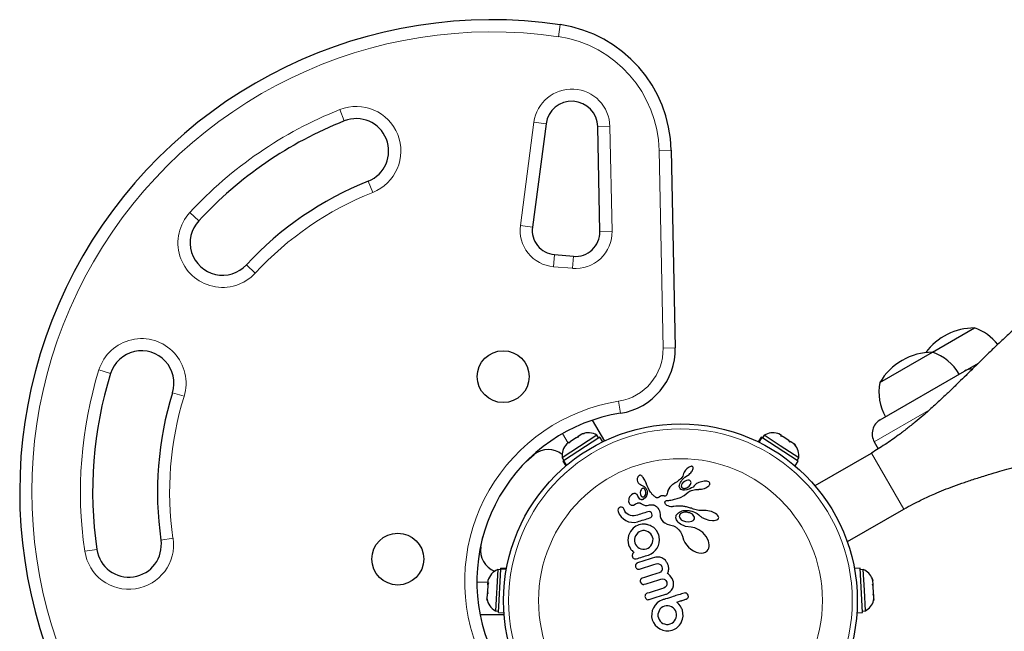
# Model space of a CAD drawing. Extents: x -59 to 475, y -9 to 398.
# Drawn here: x 270 to 285, y 101 to 110 of the extents above; entities that cross this region are included whole.
import ezdxf

# ---------------------------------------------------------------- set-up
doc = ezdxf.new("R2010")
doc.units = 0
doc.header["$LTSCALE"] = 0.125
doc.header["$MEASUREMENT"] = 0
doc.layers.add('CONTOUR', color=7, linetype='CONTINUOUS')

msp = doc.modelspace()

# ---------------------------------------------------------------- linework, layer by layer
at = {"layer": 'CONTOUR', "lineweight": 18}
for p, q in [((277.941, 110.121), (277.968, 110.307)), ((274.568, 108.996), (274.638, 108.822)), ((277.354, 107.207), (277.563, 108.802)), ((277.563, 108.802), (277.749, 108.777)), ((278.546, 108.733), (278.733, 108.737)), ((278.733, 108.737), (278.767, 107.12)), ((279.491, 108.365), (279.679, 108.369)), ((279.554, 105.318), (279.491, 108.365)), ((275.077, 107.719), (275.007, 107.893)), ((272.394, 107.282), (272.257, 107.409)), ((277.354, 107.207), (277.54, 107.183)), ((278.579, 107.116), (278.767, 107.12)), ((277.862, 106.573), (277.879, 106.76)), ((273.128, 106.603), (273.266, 106.476)), ((278.172, 106.735), (278.155, 106.548)), ((278.155, 106.548), (277.862, 106.573)), ((279.554, 105.318), (279.741, 105.322)), ((270.855, 104.981), (271.034, 104.926)), ((271.989, 104.629), (272.168, 104.574)), ((278.898, 104.313), (278.868, 104.498)), ((283.647, 104.353), (282.811, 103.87)), ((278.004, 103.999), (278.09, 103.851)), ((283.266, 102.833), (282.766, 103.699)), ((271.811, 102.357), (271.997, 102.384)), ((270.636, 102.186), (270.822, 102.213)), ((276.682, 101.709), (276.853, 101.709))]:
    msp.add_line(p, q, dxfattribs=at)
at = {"layer": 'CONTOUR', "lineweight": 25}
for p, q in [((277.749, 108.777), (277.54, 107.183)), ((278.579, 107.116), (278.546, 108.733)), ((279.679, 108.369), (279.741, 105.322)), ((277.879, 106.76), (278.172, 106.735)), ((283.708, 105.254), (284.358, 105.629)), ((282.896, 104.785), (283.708, 105.254)), ((284.202, 104.962), (284.418, 105.086)), ((282.903, 104.212), (284.202, 104.962)), ((278.462, 104.206), (278.648, 103.884)), ((278.532, 103.973), (277.998, 103.623)), ((278.576, 103.946), (278.016, 103.578)), ((278.102, 103.859), (278.07, 103.839)), ((278.127, 103.875), (278.102, 103.849)), ((278.11, 103.865), (278.102, 103.859)), ((278.102, 103.849), (278.102, 103.859)), ((278.124, 103.873), (278.11, 103.865)), ((278.215, 103.933), (278.127, 103.875)), ((278.244, 103.942), (278.215, 103.933)), ((278.215, 103.934), (278.221, 103.937)), ((278.221, 103.937), (278.244, 103.953)), ((278.301, 103.989), (278.244, 103.953)), ((278.244, 103.953), (278.244, 103.942)), ((278.335, 104.002), (278.301, 103.989)), ((278.301, 103.989), (278.306, 103.993)), ((278.306, 103.993), (278.335, 104.002)), ((278.557, 103.934), (278.532, 103.973)), ((278.624, 103.873), (278.576, 103.946)), ((281.068, 103.946), (281.021, 103.873)), ((281.028, 103.869), (281.075, 103.941)), ((281.079, 103.939), (281.032, 103.867)), ((281.075, 103.941), (281.068, 103.946)), ((281.075, 103.941), (281.079, 103.939)), ((281.638, 103.572), (281.079, 103.939)), ((281.112, 103.973), (281.087, 103.934)), ((281.362, 103.809), (281.112, 103.973)), ((281.339, 103.993), (281.323, 103.998)), ((281.339, 103.993), (281.323, 103.998)), ((281.378, 103.967), (281.339, 103.993)), ((281.372, 103.961), (281.378, 103.967)), ((281.405, 103.949), (281.372, 103.961)), ((281.382, 103.964), (281.378, 103.967)), ((281.378, 103.959), (281.382, 103.964)), ((281.387, 103.961), (281.382, 103.964)), ((281.384, 103.956), (281.387, 103.961)), ((281.387, 103.961), (281.39, 103.959)), ((281.405, 103.949), (281.39, 103.959)), ((281.494, 103.891), (281.405, 103.949)), ((281.515, 103.867), (281.494, 103.891)), ((281.494, 103.891), (281.508, 103.882)), ((281.508, 103.882), (281.519, 103.87)), ((281.522, 103.873), (281.515, 103.867)), ((281.571, 103.84), (281.522, 103.873)), ((282.811, 103.87), (282.873, 103.763)), ((281.646, 103.623), (281.362, 103.809)), ((281.595, 103.814), (281.571, 103.84)), ((281.571, 103.84), (281.573, 103.839)), ((281.573, 103.839), (281.595, 103.814)), ((281.584, 103.827), (281.574, 103.839)), ((277.444, 103.57), (277.564, 103.675)), ((277.998, 103.623), (278.024, 103.584)), ((278.012, 103.576), (278.006, 103.572)), ((278.006, 103.572), (278.054, 103.499)), ((278.012, 103.576), (278.016, 103.578)), ((278.059, 103.504), (278.012, 103.576)), ((278.016, 103.578), (278.063, 103.507)), ((281.59, 103.499), (281.638, 103.572)), ((281.62, 103.584), (281.646, 103.623)), ((281.9, 103.199), (282.766, 103.699)), ((279.88, 103.405), (279.874, 103.392)), ((279.888, 103.418), (279.88, 103.405)), ((279.898, 103.433), (279.888, 103.418)), ((279.92, 103.456), (279.898, 103.433)), ((279.944, 103.475), (279.92, 103.456)), ((279.957, 103.483), (279.944, 103.475)), ((279.968, 103.488), (279.957, 103.483)), ((279.98, 103.492), (279.968, 103.488)), ((279.99, 103.494), (279.98, 103.492)), ((279.981, 103.393), (279.992, 103.407)), ((279.998, 103.494), (279.99, 103.494)), ((279.992, 103.407), (280.001, 103.42)), ((280.004, 103.492), (279.998, 103.494)), ((280.001, 103.42), (280.009, 103.434)), ((280.009, 103.489), (280.004, 103.492)), ((280.014, 103.485), (280.009, 103.489)), ((280.009, 103.434), (280.014, 103.446)), ((280.017, 103.478), (280.014, 103.485)), ((280.014, 103.446), (280.017, 103.458)), ((280.018, 103.468), (280.017, 103.478)), ((280.017, 103.458), (280.018, 103.468)), ((279.156, 103.305), (279.155, 103.279)), ((279.155, 103.279), (279.159, 103.258)), ((279.159, 103.316), (279.156, 103.305)), ((279.163, 103.326), (279.159, 103.316)), ((279.159, 103.258), (279.169, 103.239)), ((279.165, 103.33), (279.163, 103.326)), ((279.167, 103.334), (279.165, 103.33)), ((279.168, 103.336), (279.167, 103.334)), ((279.17, 103.338), (279.168, 103.336)), ((279.185, 103.352), (279.17, 103.338)), ((279.206, 103.356), (279.198, 103.356)), ((279.214, 103.353), (279.206, 103.356)), ((279.221, 103.349), (279.214, 103.353)), ((279.229, 103.342), (279.221, 103.349)), ((279.237, 103.333), (279.229, 103.342)), ((279.245, 103.323), (279.237, 103.333)), ((279.261, 103.297), (279.245, 103.323)), ((279.271, 103.28), (279.261, 103.297)), ((279.281, 103.261), (279.271, 103.28)), ((279.288, 103.246), (279.281, 103.261)), ((279.76, 103.249), (279.753, 103.245)), ((279.772, 103.257), (279.76, 103.249)), ((279.782, 103.264), (279.772, 103.257)), ((279.794, 103.273), (279.782, 103.264)), ((279.805, 103.283), (279.794, 103.273)), ((279.811, 103.288), (279.805, 103.283)), ((279.818, 103.294), (279.811, 103.288)), ((279.824, 103.301), (279.818, 103.294)), ((279.831, 103.308), (279.824, 103.301)), ((279.844, 103.324), (279.831, 103.308)), ((279.856, 103.344), (279.844, 103.324)), ((279.854, 103.293), (279.89, 103.327)), ((279.864, 103.362), (279.856, 103.344)), ((279.87, 103.381), (279.864, 103.362)), ((279.871, 103.381), (279.87, 103.381)), ((279.874, 103.392), (279.871, 103.381)), ((279.89, 103.327), (279.931, 103.353)), ((279.931, 103.353), (279.943, 103.36)), ((279.943, 103.36), (279.956, 103.37)), ((279.956, 103.37), (279.969, 103.381)), ((279.969, 103.381), (279.981, 103.393)), ((279.983, 103.255), (279.977, 103.267)), ((279.986, 103.242), (279.983, 103.255)), ((280.186, 103.267), (280.103, 103.244)), ((280.257, 103.254), (280.246, 103.259)), ((280.264, 103.249), (280.257, 103.254)), ((280.27, 103.243), (280.264, 103.249)), ((279.169, 103.239), (279.185, 103.223)), ((279.185, 103.223), (279.193, 103.218)), ((279.193, 103.218), (279.205, 103.212)), ((279.208, 103.118), (279.203, 103.088)), ((279.205, 103.212), (279.223, 103.204)), ((279.214, 103.131), (279.208, 103.118)), ((279.22, 103.14), (279.214, 103.131)), ((279.227, 103.148), (279.22, 103.14)), ((279.223, 103.204), (279.223, 103.204)), ((279.234, 103.153), (279.227, 103.148)), ((279.266, 103.148), (279.262, 103.151)), ((279.27, 103.143), (279.266, 103.148)), ((279.273, 103.139), (279.27, 103.143)), ((279.296, 103.227), (279.288, 103.246)), ((279.299, 103.22), (279.296, 103.227)), ((279.31, 103.193), (279.299, 103.22)), ((279.309, 103.102), (279.308, 103.069)), ((279.318, 103.173), (279.31, 103.193)), ((279.323, 103.16), (279.318, 103.173)), ((279.341, 103.124), (279.323, 103.16)), ((279.36, 103.095), (279.341, 103.124)), ((279.625, 103.109), (279.621, 103.095)), ((279.628, 103.12), (279.625, 103.109)), ((279.641, 103.149), (279.628, 103.12)), ((279.658, 103.173), (279.641, 103.149)), ((279.669, 103.185), (279.658, 103.173)), ((279.679, 103.195), (279.669, 103.185)), ((279.689, 103.204), (279.679, 103.195)), ((279.7, 103.212), (279.689, 103.204)), ((279.713, 103.221), (279.7, 103.212)), ((279.739, 103.237), (279.713, 103.221)), ((279.753, 103.245), (279.739, 103.237)), ((279.829, 103.139), (279.815, 103.153)), ((279.846, 103.13), (279.829, 103.139)), ((279.838, 103.208), (279.835, 103.187)), ((279.848, 103.227), (279.838, 103.208)), ((279.864, 103.126), (279.846, 103.13)), ((279.866, 103.247), (279.848, 103.227)), ((279.886, 103.126), (279.864, 103.126)), ((279.871, 103.154), (279.882, 103.154)), ((279.882, 103.154), (279.895, 103.155)), ((279.92, 103.132), (279.886, 103.126)), ((279.895, 103.155), (279.908, 103.159)), ((279.908, 103.159), (279.922, 103.164)), ((279.968, 103.149), (279.92, 103.132)), ((279.922, 103.164), (279.956, 103.187)), ((279.943, 103.095), (279.957, 103.104)), ((279.956, 103.187), (279.978, 103.214)), ((279.957, 103.104), (279.962, 103.108)), ((279.962, 103.108), (279.968, 103.111)), ((279.994, 103.161), (279.968, 103.149)), ((279.968, 103.111), (279.974, 103.114)), ((279.974, 103.114), (279.982, 103.117)), ((279.978, 103.214), (279.984, 103.229)), ((279.982, 103.117), (279.99, 103.12)), ((279.984, 103.229), (279.986, 103.242)), ((279.99, 103.12), (280.054, 103.136)), ((280.016, 103.175), (279.994, 103.161)), ((280.035, 103.192), (280.016, 103.175)), ((280.05, 103.208), (280.035, 103.192)), ((280.059, 103.217), (280.05, 103.208)), ((280.054, 103.136), (280.104, 103.139)), ((280.071, 103.227), (280.059, 103.217)), ((280.085, 103.236), (280.071, 103.227)), ((280.103, 103.244), (280.085, 103.236)), ((280.104, 103.14), (280.124, 103.14)), ((280.104, 103.139), (280.104, 103.14)), ((280.124, 103.14), (280.146, 103.142)), ((280.146, 103.142), (280.169, 103.147)), ((280.169, 103.147), (280.192, 103.154)), ((280.192, 103.154), (280.212, 103.162)), ((280.212, 103.162), (280.23, 103.172)), ((280.23, 103.172), (280.246, 103.182)), ((280.246, 103.182), (280.258, 103.192)), ((280.258, 103.192), (280.267, 103.204)), ((280.267, 103.204), (280.273, 103.214)), ((280.274, 103.235), (280.27, 103.243)), ((280.273, 103.214), (280.275, 103.226)), ((280.275, 103.226), (280.274, 103.235)), ((281.917, 103.169), (281.9, 103.199)), ((279.024, 102.983), (279.023, 102.95)), ((279.023, 102.95), (279.031, 102.924)), ((279.027, 102.997), (279.024, 102.983)), ((279.031, 103.009), (279.027, 102.997)), ((279.037, 103.021), (279.031, 103.009)), ((279.044, 103.032), (279.037, 103.021)), ((279.065, 103.056), (279.044, 103.032)), ((279.088, 103.07), (279.065, 103.056)), ((279.153, 103.057), (279.136, 103.07)), ((279.165, 103.036), (279.153, 103.057)), ((279.165, 103.036), (279.165, 103.036)), ((279.165, 103.036), (279.165, 103.036)), ((279.173, 103.017), (279.165, 103.036)), ((279.183, 103.002), (279.173, 103.017)), ((279.196, 102.989), (279.183, 103.002)), ((279.21, 102.982), (279.196, 102.989)), ((279.203, 103.088), (279.205, 103.061)), ((279.205, 103.061), (279.216, 103.036)), ((279.279, 103.008), (279.251, 102.985)), ((279.263, 103.028), (279.274, 103.038)), ((279.274, 103.038), (279.283, 103.055)), ((279.299, 103.037), (279.279, 103.008)), ((279.308, 103.069), (279.299, 103.037)), ((279.373, 103.078), (279.36, 103.095)), ((279.388, 103.061), (279.373, 103.078)), ((279.396, 103.052), (279.388, 103.061)), ((279.405, 103.044), (279.396, 103.052)), ((279.414, 103.035), (279.405, 103.044)), ((279.425, 103.026), (279.414, 103.035)), ((279.43, 103.022), (279.425, 103.026)), ((279.436, 103.018), (279.43, 103.022)), ((279.441, 103.014), (279.436, 103.018)), ((279.445, 103.012), (279.441, 103.014)), ((279.454, 103.009), (279.445, 103.012)), ((279.462, 103.008), (279.454, 103.009)), ((279.474, 103.01), (279.462, 103.008)), ((279.492, 103.019), (279.474, 103.01)), ((279.515, 103.033), (279.492, 103.019)), ((279.523, 103.037), (279.515, 103.033)), ((279.532, 103.04), (279.523, 103.037)), ((279.542, 103.041), (279.532, 103.04)), ((279.553, 103.041), (279.542, 103.041)), ((279.566, 103.038), (279.553, 103.041)), ((279.572, 103.037), (279.566, 103.038)), ((279.578, 103.036), (279.572, 103.037)), ((279.583, 103.036), (279.578, 103.036)), ((279.587, 103.036), (279.583, 103.036)), ((279.583, 102.935), (279.584, 102.945)), ((279.584, 102.945), (279.585, 102.949)), ((279.585, 102.949), (279.587, 102.954)), ((279.595, 103.038), (279.587, 103.036)), ((279.587, 102.954), (279.591, 102.958)), ((279.591, 102.958), (279.597, 102.963)), ((279.601, 103.042), (279.595, 103.038)), ((279.597, 102.963), (279.606, 102.967)), ((279.606, 103.047), (279.601, 103.042)), ((279.61, 103.054), (279.606, 103.047)), ((279.606, 102.967), (279.612, 102.968)), ((279.612, 103.061), (279.61, 103.054)), ((279.616, 103.073), (279.612, 103.061)), ((279.612, 102.968), (279.618, 102.969)), ((279.621, 103.095), (279.616, 103.073)), ((279.618, 102.969), (279.625, 102.969)), ((279.625, 102.969), (279.634, 102.969)), ((279.634, 102.969), (279.645, 102.969)), ((279.645, 102.969), (279.657, 102.97)), ((279.657, 102.97), (279.675, 102.972)), ((279.675, 102.972), (279.7, 102.977)), ((279.7, 102.977), (279.732, 102.985)), ((279.732, 102.985), (279.771, 102.998)), ((279.771, 102.998), (279.82, 103.015)), ((279.82, 103.015), (279.877, 103.043)), ((279.877, 103.043), (279.943, 103.095)), ((278.861, 102.836), (278.858, 102.819)), ((278.858, 102.819), (278.861, 102.799)), ((278.861, 102.799), (278.879, 102.756)), ((278.912, 102.865), (278.892, 102.862)), ((278.929, 102.861), (278.912, 102.865)), ((278.955, 102.828), (278.944, 102.849)), ((278.966, 102.802), (278.955, 102.828)), ((278.982, 102.779), (278.966, 102.802)), ((279.097, 102.896), (279.125, 102.91)), ((279.125, 102.91), (279.125, 102.91)), ((279.212, 102.922), (279.229, 102.911)), ((279.229, 102.911), (279.24, 102.905)), ((279.24, 102.905), (279.254, 102.898)), ((279.254, 102.898), (279.266, 102.894)), ((279.266, 102.894), (279.28, 102.891)), ((279.28, 102.891), (279.295, 102.89)), ((279.295, 102.89), (279.311, 102.892)), ((279.311, 102.892), (279.33, 102.895)), ((279.338, 102.795), (279.319, 102.793)), ((279.33, 102.895), (279.342, 102.898)), ((279.356, 102.791), (279.338, 102.795)), ((279.342, 102.898), (279.353, 102.9)), ((279.353, 102.9), (279.363, 102.901)), ((279.363, 102.901), (279.373, 102.901)), ((279.373, 102.901), (279.382, 102.901)), ((279.382, 102.901), (279.39, 102.901)), ((279.39, 102.901), (279.398, 102.9)), ((279.398, 102.9), (279.405, 102.898)), ((279.405, 102.898), (279.411, 102.897)), ((279.411, 102.897), (279.417, 102.895)), ((279.417, 102.895), (279.421, 102.893)), ((279.421, 102.893), (279.426, 102.891)), ((279.426, 102.891), (279.437, 102.884)), ((279.437, 102.884), (279.45, 102.875)), ((279.45, 102.875), (279.455, 102.87)), ((279.455, 102.87), (279.461, 102.864)), ((279.461, 102.864), (279.468, 102.857)), ((279.468, 102.857), (279.474, 102.85)), ((279.474, 102.85), (279.488, 102.83)), ((279.488, 102.83), (279.497, 102.809)), ((279.497, 102.809), (279.505, 102.781)), ((279.585, 102.923), (279.583, 102.935)), ((279.591, 102.912), (279.585, 102.923)), ((279.601, 102.901), (279.591, 102.912)), ((279.614, 102.891), (279.601, 102.901)), ((279.631, 102.882), (279.614, 102.891)), ((279.651, 102.875), (279.631, 102.882)), ((279.674, 102.871), (279.651, 102.875)), ((279.682, 102.87), (279.674, 102.871)), ((279.694, 102.871), (279.682, 102.87)), ((279.702, 102.872), (279.694, 102.871)), ((279.719, 102.874), (279.702, 102.872)), ((279.748, 102.877), (279.719, 102.874)), ((279.766, 102.879), (279.748, 102.877)), ((279.783, 102.88), (279.766, 102.879)), ((279.804, 102.88), (279.783, 102.88)), ((279.824, 102.88), (279.804, 102.88)), ((279.807, 102.789), (279.826, 102.798)), ((279.836, 102.879), (279.824, 102.88)), ((279.826, 102.798), (279.847, 102.806)), ((279.848, 102.878), (279.836, 102.879)), ((279.847, 102.806), (279.864, 102.81)), ((279.86, 102.877), (279.848, 102.878)), ((279.873, 102.876), (279.86, 102.877)), ((279.864, 102.81), (279.872, 102.811)), ((279.872, 102.811), (279.88, 102.812)), ((279.887, 102.873), (279.873, 102.876)), ((279.88, 102.812), (279.889, 102.813)), ((279.9, 102.871), (279.887, 102.873)), ((279.889, 102.813), (279.899, 102.814)), ((279.899, 102.814), (279.911, 102.814)), ((279.915, 102.868), (279.9, 102.871)), ((279.911, 102.814), (279.922, 102.814)), ((279.93, 102.865), (279.915, 102.868)), ((279.922, 102.814), (279.936, 102.813)), ((279.945, 102.861), (279.93, 102.865)), ((279.936, 102.813), (279.949, 102.812)), ((279.961, 102.856), (279.945, 102.861)), ((279.949, 102.812), (279.964, 102.809)), ((279.978, 102.851), (279.961, 102.856)), ((279.964, 102.809), (279.979, 102.806)), ((279.995, 102.846), (279.978, 102.851)), ((279.979, 102.806), (279.996, 102.802)), ((280.01, 102.84), (279.995, 102.846)), ((279.996, 102.802), (280.012, 102.798)), ((280.025, 102.834), (280.01, 102.84)), ((280.012, 102.798), (280.04, 102.786)), ((280.042, 102.828), (280.025, 102.834)), ((280.106, 102.815), (280.042, 102.828)), ((280.174, 102.813), (280.106, 102.815)), ((280.195, 102.813), (280.174, 102.813)), ((280.22, 102.812), (280.195, 102.813)), ((280.245, 102.808), (280.22, 102.812)), ((280.272, 102.802), (280.245, 102.808)), ((280.298, 102.795), (280.272, 102.802)), ((280.321, 102.786), (280.298, 102.795)), ((282.4, 102.333), (283.266, 102.833)), ((278.879, 102.756), (278.908, 102.716)), ((278.908, 102.716), (278.942, 102.683)), ((278.942, 102.683), (278.979, 102.658)), ((278.979, 102.658), (279.02, 102.64)), ((279.002, 102.76), (278.982, 102.779)), ((279.025, 102.745), (279.002, 102.76)), ((279.05, 102.735), (279.025, 102.745)), ((279.078, 102.729), (279.05, 102.735)), ((279.106, 102.729), (279.078, 102.729)), ((279.136, 102.735), (279.106, 102.729)), ((279.348, 102.698), (279.367, 102.707)), ((279.367, 102.707), (279.379, 102.721)), ((279.383, 102.76), (279.373, 102.78)), ((279.385, 102.739), (279.383, 102.76)), ((279.505, 102.781), (279.507, 102.751)), ((279.507, 102.751), (279.51, 102.718)), ((279.51, 102.718), (279.519, 102.689)), ((279.519, 102.689), (279.535, 102.663)), ((279.535, 102.663), (279.557, 102.639)), ((279.752, 102.701), (279.754, 102.732)), ((279.761, 102.667), (279.752, 102.701)), ((279.754, 102.732), (279.755, 102.735)), ((279.755, 102.735), (279.757, 102.739)), ((279.757, 102.739), (279.759, 102.743)), ((279.759, 102.743), (279.762, 102.747)), ((279.771, 102.651), (279.761, 102.667)), ((279.762, 102.747), (279.765, 102.752)), ((279.765, 102.752), (279.769, 102.757)), ((279.769, 102.757), (279.774, 102.763)), ((279.784, 102.634), (279.771, 102.651)), ((279.774, 102.763), (279.779, 102.768)), ((279.779, 102.768), (279.792, 102.779)), ((279.792, 102.779), (279.807, 102.789)), ((279.805, 102.712), (279.81, 102.698)), ((279.81, 102.698), (279.82, 102.684)), ((279.82, 102.684), (279.833, 102.671)), ((279.833, 102.671), (279.851, 102.659)), ((279.851, 102.659), (279.898, 102.641)), ((279.949, 102.636), (279.999, 102.647)), ((279.988, 102.765), (279.968, 102.774)), ((280.006, 102.754), (279.988, 102.765)), ((280.02, 102.74), (280.006, 102.754)), ((280.03, 102.727), (280.02, 102.74)), ((280.028, 102.669), (280.036, 102.683)), ((280.037, 102.712), (280.03, 102.727)), ((280.036, 102.683), (280.039, 102.698)), ((280.039, 102.698), (280.037, 102.712)), ((280.04, 102.786), (280.077, 102.764)), ((280.077, 102.764), (280.103, 102.745)), ((280.103, 102.745), (280.121, 102.73)), ((280.121, 102.73), (280.128, 102.724)), ((280.128, 102.724), (280.136, 102.718)), ((280.136, 102.718), (280.145, 102.712)), ((280.145, 102.712), (280.154, 102.706)), ((280.154, 102.706), (280.165, 102.699)), ((280.165, 102.699), (280.176, 102.694)), ((280.176, 102.694), (280.188, 102.688)), ((280.188, 102.688), (280.201, 102.682)), ((280.201, 102.682), (280.261, 102.665)), ((280.261, 102.665), (280.316, 102.659)), ((280.316, 102.659), (280.343, 102.66)), ((280.344, 102.775), (280.321, 102.786)), ((280.343, 102.66), (280.364, 102.663)), ((280.363, 102.764), (280.344, 102.775)), ((280.381, 102.751), (280.363, 102.764)), ((280.364, 102.663), (280.385, 102.669)), ((280.394, 102.74), (280.381, 102.751)), ((280.385, 102.669), (280.398, 102.677)), ((280.405, 102.726), (280.394, 102.74)), ((280.398, 102.677), (280.407, 102.686)), ((280.41, 102.714), (280.405, 102.726)), ((280.407, 102.686), (280.411, 102.694)), ((280.412, 102.703), (280.41, 102.714)), ((280.411, 102.694), (280.412, 102.703)), ((279.02, 102.64), (279.065, 102.63)), ((279.051, 102.49), (279.021, 102.426)), ((279.095, 102.542), (279.051, 102.49)), ((279.065, 102.63), (279.111, 102.629)), ((279.114, 102.557), (279.095, 102.542)), ((279.111, 102.629), (279.158, 102.638)), ((279.135, 102.571), (279.114, 102.557)), ((279.158, 102.582), (279.135, 102.571)), ((279.182, 102.591), (279.158, 102.582)), ((279.207, 102.598), (279.182, 102.591)), ((279.212, 102.496), (279.185, 102.485)), ((279.232, 102.601), (279.207, 102.598)), ((279.24, 102.502), (279.212, 102.496)), ((279.256, 102.602), (279.232, 102.601)), ((279.268, 102.502), (279.24, 102.502)), ((279.282, 102.601), (279.256, 102.602)), ((279.296, 102.496), (279.268, 102.502)), ((279.322, 102.486), (279.296, 102.496)), ((279.456, 102.497), (279.409, 102.548)), ((279.488, 102.431), (279.456, 102.497)), ((279.557, 102.639), (279.583, 102.621)), ((279.583, 102.621), (279.617, 102.604)), ((279.617, 102.604), (279.653, 102.591)), ((279.653, 102.591), (279.695, 102.582)), ((279.695, 102.582), (279.713, 102.577)), ((279.713, 102.577), (279.735, 102.567)), ((279.735, 102.567), (279.743, 102.562)), ((279.743, 102.562), (279.752, 102.556)), ((279.752, 102.556), (279.757, 102.551)), ((279.757, 102.551), (279.765, 102.545)), ((279.765, 102.545), (279.796, 102.516)), ((279.8, 102.618), (279.784, 102.634)), ((279.796, 102.516), (279.821, 102.482)), ((279.821, 102.603), (279.8, 102.618)), ((279.898, 102.566), (279.821, 102.603)), ((279.898, 102.641), (279.949, 102.636)), ((279.987, 102.553), (279.898, 102.566)), ((279.988, 102.553), (279.987, 102.553)), ((279.988, 102.553), (279.988, 102.553)), ((280.015, 102.55), (279.988, 102.553)), ((280.044, 102.543), (280.015, 102.55)), ((280.073, 102.532), (280.044, 102.543)), ((280.104, 102.516), (280.073, 102.532)), ((280.165, 102.472), (280.104, 102.516)), ((276.742, 102.251), (276.773, 102.408)), ((279.021, 102.426), (279.012, 102.357)), ((279.012, 102.357), (279.023, 102.285)), ((279.118, 102.397), (279.112, 102.37)), ((279.112, 102.37), (279.112, 102.342)), ((279.112, 102.342), (279.117, 102.316)), ((279.128, 102.423), (279.118, 102.397)), ((279.162, 102.468), (279.128, 102.423)), ((279.185, 102.485), (279.162, 102.468)), ((279.346, 102.47), (279.322, 102.486)), ((279.366, 102.451), (279.346, 102.47)), ((279.382, 102.429), (279.366, 102.451)), ((279.393, 102.403), (279.382, 102.429)), ((279.392, 102.318), (279.398, 102.346)), ((279.399, 102.374), (279.393, 102.403)), ((279.398, 102.346), (279.399, 102.374)), ((279.494, 102.412), (279.492, 102.418)), ((279.495, 102.404), (279.494, 102.412)), ((279.5, 102.359), (279.495, 102.404)), ((279.496, 102.315), (279.5, 102.359)), ((279.821, 102.482), (279.841, 102.444)), ((279.841, 102.444), (279.857, 102.399)), ((279.857, 102.399), (279.858, 102.394)), ((279.858, 102.394), (279.869, 102.358)), ((279.869, 102.358), (279.887, 102.32)), ((280.217, 102.414), (280.165, 102.472)), ((280.254, 102.345), (280.217, 102.414)), ((280.267, 102.284), (280.254, 102.345)), ((282.4, 102.333), (282.382, 102.363)), ((279.023, 102.285), (279.033, 102.258)), ((279.033, 102.258), (279.044, 102.235)), ((279.044, 102.235), (279.053, 102.222)), ((279.053, 102.222), (279.059, 102.213)), ((279.059, 102.213), (279.067, 102.203)), ((279.067, 102.203), (279.075, 102.194)), ((279.075, 102.194), (279.09, 102.179)), ((279.117, 102.316), (279.128, 102.289)), ((279.128, 102.289), (279.144, 102.266)), ((279.144, 102.266), (279.164, 102.246)), ((279.164, 102.246), (279.187, 102.231)), ((279.187, 102.231), (279.213, 102.22)), ((279.213, 102.22), (279.24, 102.215)), ((279.24, 102.215), (279.268, 102.215)), ((279.268, 102.215), (279.299, 102.221)), ((279.299, 102.221), (279.324, 102.232)), ((279.324, 102.232), (279.347, 102.248)), ((279.347, 102.248), (279.367, 102.269)), ((279.367, 102.269), (279.382, 102.292)), ((279.382, 102.292), (279.392, 102.318)), ((279.407, 102.168), (279.439, 102.199)), ((279.439, 102.199), (279.465, 102.233)), ((279.465, 102.233), (279.484, 102.272)), ((279.484, 102.272), (279.496, 102.315)), ((279.887, 102.32), (279.913, 102.283)), ((279.913, 102.283), (279.945, 102.247)), ((279.945, 102.247), (279.983, 102.214)), ((279.983, 102.214), (280.023, 102.188)), ((280.023, 102.188), (280.065, 102.169)), ((280.21, 102.17), (280.236, 102.189)), ((280.236, 102.189), (280.251, 102.209)), ((280.251, 102.209), (280.261, 102.232)), ((280.261, 102.232), (280.267, 102.255)), ((280.267, 102.255), (280.267, 102.284)), ((279.09, 102.179), (279.095, 102.174)), ((279.095, 102.174), (279.1, 102.17)), ((279.1, 102.17), (279.104, 102.168)), ((279.104, 102.168), (279.109, 102.165)), ((279.328, 102.126), (279.371, 102.143)), ((279.371, 102.143), (279.407, 102.168)), ((279.443, 102.091), (279.42, 102.085)), ((279.464, 102.094), (279.443, 102.091)), ((279.484, 102.094), (279.464, 102.094)), ((279.503, 102.092), (279.484, 102.094)), ((279.535, 102.082), (279.503, 102.092)), ((279.566, 102.064), (279.535, 102.082)), ((279.589, 102.044), (279.566, 102.064)), ((279.609, 102.018), (279.589, 102.044)), ((280.065, 102.169), (280.104, 102.157)), ((280.104, 102.157), (280.144, 102.154)), ((280.144, 102.154), (280.178, 102.157)), ((280.178, 102.157), (280.21, 102.17)), ((277.004, 101.901), (276.968, 101.265)), ((277.051, 101.899), (277.004, 101.901)), ((277.014, 101.24), (277.052, 101.909)), ((277.14, 101.916), (277.052, 101.921)), ((277.052, 101.913), (277.052, 101.921)), ((277.052, 101.913), (277.138, 101.908)), ((277.052, 101.913), (277.052, 101.909)), ((277.137, 101.904), (277.052, 101.909)), ((279.446, 101.989), (279.473, 101.993)), ((279.473, 101.993), (279.498, 101.986)), ((279.522, 101.969), (279.537, 101.941)), ((279.538, 101.894), (279.532, 101.881)), ((279.537, 101.941), (279.541, 101.923)), ((279.541, 101.908), (279.538, 101.894)), ((279.541, 101.923), (279.541, 101.908)), ((279.617, 102.006), (279.609, 102.018)), ((279.623, 101.994), (279.617, 102.006)), ((279.628, 101.982), (279.623, 101.994)), ((279.632, 101.971), (279.628, 101.982)), ((279.636, 101.959), (279.632, 101.971)), ((279.638, 101.947), (279.636, 101.959)), ((279.636, 101.876), (279.639, 101.89)), ((279.64, 101.936), (279.638, 101.947)), ((279.639, 101.89), (279.641, 101.907)), ((279.641, 101.926), (279.64, 101.936)), ((279.641, 101.907), (279.641, 101.926)), ((282.592, 101.921), (282.505, 101.916)), ((282.63, 101.24), (282.592, 101.921)), ((282.64, 101.901), (282.593, 101.899)), ((282.658, 101.583), (282.64, 101.901)), ((276.854, 101.732), (276.852, 101.694)), ((279.201, 101.73), (279.203, 101.71)), ((279.217, 101.761), (279.206, 101.748)), ((279.233, 101.769), (279.217, 101.761)), ((279.516, 101.863), (279.491, 101.85)), ((279.532, 101.881), (279.516, 101.863)), ((279.521, 101.755), (279.548, 101.758)), ((279.548, 101.758), (279.573, 101.752)), ((279.596, 101.735), (279.611, 101.707)), ((279.622, 101.84), (279.631, 101.861)), ((279.638, 101.828), (279.622, 101.84)), ((279.631, 101.861), (279.636, 101.876)), ((279.652, 101.816), (279.638, 101.828)), ((279.665, 101.804), (279.652, 101.816)), ((279.676, 101.791), (279.665, 101.804)), ((279.694, 101.764), (279.676, 101.791)), ((279.706, 101.737), (279.694, 101.764)), ((279.712, 101.713), (279.706, 101.737)), ((282.78, 101.762), (282.79, 101.73)), ((282.79, 101.73), (282.78, 101.762)), ((282.793, 101.677), (282.79, 101.73)), ((276.85, 101.664), (276.844, 101.559)), ((276.861, 101.699), (276.85, 101.664)), ((276.85, 101.668), (276.851, 101.684)), ((276.851, 101.684), (276.852, 101.694)), ((276.852, 101.694), (276.861, 101.699)), ((279.203, 101.71), (279.214, 101.69)), ((279.588, 101.629), (279.564, 101.616)), ((279.606, 101.648), (279.588, 101.629)), ((279.611, 101.707), (279.614, 101.676)), ((279.663, 101.562), (279.683, 101.584)), ((279.683, 101.584), (279.702, 101.616)), ((279.702, 101.616), (279.712, 101.649)), ((279.715, 101.691), (279.712, 101.713)), ((279.712, 101.649), (279.715, 101.669)), ((279.715, 101.669), (279.715, 101.691)), ((282.676, 101.265), (282.658, 101.583)), ((282.785, 101.677), (282.793, 101.677)), ((282.795, 101.644), (282.785, 101.677)), ((282.795, 101.644), (282.793, 101.677)), ((282.801, 101.538), (282.795, 101.644)), ((276.842, 101.524), (276.838, 101.457)), ((276.838, 101.457), (276.845, 101.421)), ((276.838, 101.457), (276.838, 101.451)), ((276.845, 101.421), (276.838, 101.451)), ((276.844, 101.552), (276.842, 101.524)), ((276.851, 101.53), (276.842, 101.524)), ((276.844, 101.559), (276.851, 101.53)), ((276.844, 101.552), (276.844, 101.559)), ((279.278, 101.474), (279.288, 101.455)), ((279.302, 101.442), (279.319, 101.437)), ((279.546, 101.434), (279.501, 101.414)), ((279.598, 101.521), (279.606, 101.524)), ((279.606, 101.524), (279.616, 101.528)), ((279.616, 101.528), (279.627, 101.534)), ((279.627, 101.534), (279.638, 101.542)), ((279.638, 101.542), (279.663, 101.562)), ((279.899, 101.541), (279.878, 101.538)), ((279.908, 101.443), (279.927, 101.453)), ((279.941, 101.504), (279.931, 101.523)), ((279.944, 101.483), (279.941, 101.504)), ((282.794, 101.505), (282.801, 101.538)), ((282.803, 101.505), (282.794, 101.505)), ((282.799, 101.419), (282.806, 101.452)), ((282.806, 101.452), (282.799, 101.419)), ((282.8, 101.423), (282.806, 101.451)), ((282.803, 101.505), (282.801, 101.538)), ((282.806, 101.452), (282.803, 101.505)), ((279.405, 101.311), (279.387, 101.268)), ((279.43, 101.351), (279.405, 101.311)), ((279.462, 101.386), (279.43, 101.351)), ((279.501, 101.414), (279.462, 101.386)), ((279.506, 101.29), (279.491, 101.267)), ((279.525, 101.311), (279.506, 101.29)), ((279.548, 101.327), (279.525, 101.311)), ((279.576, 101.339), (279.548, 101.327)), ((279.602, 101.344), (279.576, 101.339)), ((279.63, 101.344), (279.602, 101.344)), ((279.658, 101.338), (279.63, 101.344)), ((279.684, 101.327), (279.658, 101.338)), ((279.708, 101.312), (279.684, 101.327)), ((279.729, 101.293), (279.708, 101.312)), ((279.746, 101.27), (279.729, 101.293)), ((279.799, 101.367), (279.766, 101.398)), ((279.823, 101.336), (279.799, 101.367)), ((279.832, 101.318), (279.823, 101.336)), ((279.84, 101.303), (279.832, 101.318)), ((279.846, 101.288), (279.84, 101.303)), ((279.851, 101.274), (279.846, 101.288)), ((279.861, 101.229), (279.851, 101.274)), ((276.732, 101.209), (277.103, 101.209)), ((276.968, 101.265), (277.015, 101.262)), ((277.014, 101.24), (277.101, 101.235)), ((279.378, 101.221), (279.377, 101.174)), ((279.377, 101.174), (279.387, 101.127)), ((279.387, 101.268), (279.378, 101.221)), ((279.387, 101.127), (279.406, 101.083)), ((279.491, 101.267), (279.475, 101.213)), ((279.475, 101.213), (279.475, 101.185)), ((279.475, 101.185), (279.481, 101.157)), ((279.481, 101.157), (279.492, 101.131)), ((279.492, 101.131), (279.509, 101.107)), ((279.732, 101.11), (279.747, 101.134)), ((279.757, 101.244), (279.746, 101.27)), ((279.747, 101.134), (279.758, 101.159)), ((279.763, 101.216), (279.757, 101.244)), ((279.758, 101.159), (279.763, 101.187)), ((279.763, 101.187), (279.763, 101.216)), ((279.835, 101.087), (279.853, 101.134)), ((279.853, 101.134), (279.862, 101.181)), ((279.862, 101.181), (279.861, 101.229)), ((282.543, 101.235), (282.63, 101.24)), ((282.629, 101.262), (282.676, 101.265)), ((279.406, 101.083), (279.433, 101.044)), ((279.433, 101.044), (279.467, 101.011)), ((279.467, 101.011), (279.506, 100.986)), ((279.506, 100.986), (279.549, 100.968)), ((279.509, 101.107), (279.529, 101.087)), ((279.529, 101.087), (279.552, 101.072)), ((279.552, 101.072), (279.578, 101.062)), ((279.578, 101.062), (279.605, 101.056)), ((279.605, 101.056), (279.634, 101.056)), ((279.634, 101.056), (279.663, 101.062)), ((279.663, 101.062), (279.689, 101.073)), ((279.689, 101.073), (279.712, 101.09)), ((279.692, 100.968), (279.718, 100.977)), ((279.712, 101.09), (279.732, 101.11)), ((279.718, 100.977), (279.74, 100.988)), ((279.74, 100.988), (279.76, 101)), ((279.76, 101), (279.778, 101.013)), ((279.778, 101.013), (279.809, 101.045)), ((279.809, 101.045), (279.836, 101.087)), ((279.836, 101.087), (279.835, 101.087)), ((279.549, 100.968), (279.596, 100.958)), ((279.596, 100.958), (279.644, 100.958)), ((279.644, 100.958), (279.692, 100.968))]:
    msp.add_line(p, q, dxfattribs=at)
at = {"layer": 'CONTOUR', "lineweight": 25, "flags": 128}
msp.add_lwpolyline([(282.79, 101.732), (282.781, 101.759), (282.781, 101.76)], dxfattribs=at)
at = {"layer": 'CONTOUR', "lineweight": 25}
for centre, radius in [((277.088, 104.877), 0.4), ((279.822, 101.423), 2.727), ((275.463, 102.063), 0.4)]:
    msp.add_circle(centre, radius, dxfattribs=at)
at = {"layer": 'CONTOUR', "lineweight": 18}
for radius in [2.65, 2.189]:
    msp.add_circle((279.822, 101.423), radius, dxfattribs=at)
at = {"layer": 'CONTOUR', "lineweight": 25}
for centre, radius, start, end in [((276.914, 103.101), 7.282, 81.6776, 218.3224), ((277.679, 108.328), 2, 1.1826, 81.6776), ((278.146, 108.725), 0.4, 1.1826, 172.5112), ((276.914, 103.101), 6.157, 111.7035, 137.2345), ((274.822, 108.357), 0.5, 291.7035, 111.7035), ((276.914, 103.101), 5.157, 111.7035, 137.2345), ((272.761, 106.942), 0.5, 137.2345, 317.2345), ((277.911, 107.134), 0.375, 172.5112, 265), ((278.204, 107.108), 0.375, 265, 1.1826), ((284.36, 104.688), 0.941, 90.1372, 143.4745), ((284.108, 104.905), 0.766, 37.6938, 70.9652), ((271.511, 104.777), 0.5, 342.7655, 162.7655), ((278.742, 105.301), 1, 278.9658, 1.1826), ((283.711, 104.313), 0.941, 90.1372, 120), ((283.459, 104.53), 0.766, 30.1468, 70.9652), ((283.711, 104.313), 0.941, 120, 149.8628), ((276.914, 103.101), 6.157, 162.7655, 188.2965), ((284.327, 104.745), 0.25, 91.5338, 120), ((283.648, 104.64), 0.766, 169.0348, 209.8532), ((276.914, 103.101), 5.157, 162.7655, 188.2965), ((279.307, 101.72), 2.625, 98.9658, 201.0342), ((283.028, 103.995), 0.25, 120, 210), ((278.399, 103.757), 0.254, 58.4129, 111.5666), ((281.245, 103.757), 0.254, 72.0977, 121.5871), ((277.782, 103.408), 0.345, 51.4932, 129.1789), ((278.25, 103.659), 0.254, 134.9834, 188.0716), ((281.394, 103.659), 0.254, 351.9284, 41.477), ((271.317, 102.285), 0.5, 188.2965, 8.2965), ((277.083, 102.197), 0.345, 170.8211, 248.5068), ((277.099, 101.666), 0.254, 111.9284, 165.0821), ((282.545, 101.666), 0.254, 21.7549, 68.0716), ((277.089, 101.488), 0.254, 188.4988, 241.5871), ((282.555, 101.488), 0.254, 298.4129, 345.0154)]:
    msp.add_arc(centre, radius, start, end, dxfattribs=at)
at = {"layer": 'CONTOUR', "lineweight": 18}
for centre, radius, start, end in [((276.914, 103.101), 7.095, 81.6776, 218.3224), ((277.679, 108.328), 1.813, 1.1826, 81.6776), ((278.146, 108.725), 0.588, 1.1826, 172.5112), ((274.822, 108.357), 0.688, 291.7035, 111.7035), ((276.914, 103.101), 6.345, 111.7035, 137.2345), ((276.914, 103.101), 4.97, 111.7035, 137.2345), ((272.761, 106.942), 0.688, 137.2345, 317.2345), ((277.911, 107.134), 0.563, 172.5112, 265), ((278.204, 107.108), 0.563, 265, 1.1826), ((271.511, 104.777), 0.687, 342.7655, 162.7655), ((278.742, 105.301), 0.812, 278.9658, 1.1826), ((276.914, 103.101), 6.345, 162.7655, 188.2965), ((276.914, 103.101), 4.97, 162.7655, 188.2965), ((279.307, 101.72), 2.812, 98.9658, 201.0342), ((271.317, 102.285), 0.688, 188.2965, 8.2965)]:
    msp.add_arc(centre, radius, start, end, dxfattribs=at)
at = {"layer": 'CONTOUR', "lineweight": 25}
for points, knots in [([(285.886, 106.295), (285.783, 106.232), (285.588, 106.112), (285.327, 105.916), (285.101, 105.729), (284.908, 105.556), (284.742, 105.402), (284.597, 105.263), (284.467, 105.135), (284.344, 105.013), (284.228, 104.899), (284.112, 104.787), (283.994, 104.673), (283.865, 104.55), (283.721, 104.417), (283.578, 104.29), (283.44, 104.174), (283.312, 104.071), (283.19, 103.978), (283.078, 103.898), (282.974, 103.828), (282.869, 103.76), (282.801, 103.72), (282.766, 103.699)], [0, 0, 0, 0, 0.086749, 0.165269, 0.235807, 0.298366, 0.352866, 0.399225, 0.444092, 0.4852, 0.524299, 0.561493, 0.601645, 0.644026, 0.691503, 0.744097, 0.782008, 0.821803, 0.862423, 0.894083, 0.927281, 0.962449, 1, 1, 1, 1]), ([(283.266, 102.833), (283.312, 102.859), (283.396, 102.907), (283.524, 102.971), (283.636, 103.024), (283.754, 103.077), (283.887, 103.132), (284.039, 103.19), (284.204, 103.249), (284.383, 103.308), (284.565, 103.364), (284.737, 103.415), (284.882, 103.456), (285.001, 103.489), (285.1, 103.516), (285.207, 103.546), (285.346, 103.584), (285.517, 103.632), (285.715, 103.69), (285.935, 103.757), (286.185, 103.839), (286.462, 103.942), (286.765, 104.07), (286.967, 104.18), (287.073, 104.238)], [0, 0, 0, 0, 0.048968, 0.089903, 0.12327, 0.149748, 0.186512, 0.225592, 0.267621, 0.312631, 0.361532, 0.405077, 0.442268, 0.470532, 0.493498, 0.516578, 0.551029, 0.597171, 0.644506, 0.699843, 0.76309, 0.834158, 0.913046, 1, 1, 1, 1]), ([(279.198, 103.356), (279.195, 103.356), (279.19, 103.355), (279.186, 103.353), (279.185, 103.352)], [0, 0, 0, 0, 0.627253, 1, 1, 1, 1]), ([(279.806, 103.203), (279.816, 103.229), (279.828, 103.262), (279.85, 103.288), (279.854, 103.293)], [0, 0, 0, 0, 0.8238528, 1, 1, 1, 1]), ([(279.934, 103.281), (279.92, 103.277), (279.894, 103.27), (279.874, 103.254), (279.866, 103.247)], [0, 0, 0, 0, 0.571809, 1, 1, 1, 1]), ([(279.931, 103.353), (279.931, 103.353), (279.931, 103.353), (279.931, 103.353), (279.931, 103.353), (279.931, 103.353)], [0, 0, 0, 0, 0.256461, 0.799268, 1, 1, 1, 1]), ([(279.977, 103.267), (279.973, 103.27), (279.966, 103.276), (279.951, 103.281), (279.94, 103.282), (279.935, 103.281), (279.934, 103.281)], [0, 0, 0, 0, 0.325725, 0.652472, 0.961749, 1, 1, 1, 1]), ([(280.246, 103.259), (280.233, 103.263), (280.213, 103.268), (280.193, 103.267), (280.186, 103.267)], [0, 0, 0, 0, 0.669264, 1, 1, 1, 1]), ([(279.223, 103.204), (279.237, 103.197), (279.259, 103.188), (279.275, 103.17), (279.281, 103.164)], [0, 0, 0, 0, 0.6276299, 1, 1, 1, 1]), ([(279.248, 103.156), (279.245, 103.156), (279.241, 103.156), (279.237, 103.154), (279.234, 103.153)], [0, 0, 0, 0, 0.5067696, 1, 1, 1, 1]), ([(279.262, 103.151), (279.259, 103.153), (279.255, 103.155), (279.25, 103.156), (279.248, 103.156)], [0, 0, 0, 0, 0.616847, 1, 1, 1, 1]), ([(279.289, 103.097), (279.286, 103.109), (279.283, 103.124), (279.275, 103.137), (279.273, 103.139)], [0, 0, 0, 0, 0.817602, 1, 1, 1, 1]), ([(279.281, 103.164), (279.29, 103.152), (279.303, 103.133), (279.307, 103.11), (279.309, 103.102)], [0, 0, 0, 0, 0.6440983, 1, 1, 1, 1]), ([(279.283, 103.055), (279.286, 103.065), (279.29, 103.079), (279.289, 103.093), (279.289, 103.097)], [0, 0, 0, 0, 0.735892, 1, 1, 1, 1]), ([(279.815, 103.153), (279.812, 103.159), (279.804, 103.171), (279.803, 103.189), (279.805, 103.199), (279.806, 103.203)], [0, 0, 0, 0, 0.393961, 0.787366, 1, 1, 1, 1]), ([(279.835, 103.187), (279.836, 103.184), (279.836, 103.178), (279.839, 103.174), (279.839, 103.173)], [0, 0, 0, 0, 0.7414606, 1, 1, 1, 1]), ([(279.839, 103.173), (279.841, 103.17), (279.844, 103.165), (279.849, 103.162), (279.851, 103.161)], [0, 0, 0, 0, 0.629852, 1, 1, 1, 1]), ([(279.851, 103.161), (279.856, 103.159), (279.862, 103.156), (279.869, 103.155), (279.871, 103.154)], [0, 0, 0, 0, 0.767755, 1, 1, 1, 1]), ([(280.05, 103.208), (280.05, 103.208), (280.05, 103.208), (280.05, 103.208), (280.05, 103.208), (280.05, 103.208), (280.05, 103.208)], [0, 0, 0, 0, 0.250756, 0.54434, 0.951485, 1, 1, 1, 1]), ([(279.114, 103.075), (279.107, 103.074), (279.098, 103.073), (279.09, 103.07), (279.088, 103.07)], [0, 0, 0, 0, 0.812379, 1, 1, 1, 1]), ([(279.136, 103.07), (279.13, 103.072), (279.123, 103.075), (279.116, 103.075), (279.114, 103.075)], [0, 0, 0, 0, 0.743015, 1, 1, 1, 1]), ([(279.232, 102.979), (279.226, 102.979), (279.218, 102.979), (279.211, 102.981), (279.21, 102.982)], [0, 0, 0, 0, 0.756541, 1, 1, 1, 1]), ([(279.216, 103.036), (279.219, 103.033), (279.223, 103.028), (279.229, 103.025), (279.231, 103.024)], [0, 0, 0, 0, 0.668304, 1, 1, 1, 1]), ([(279.231, 103.024), (279.235, 103.023), (279.24, 103.022), (279.246, 103.022), (279.248, 103.022)], [0, 0, 0, 0, 0.7381916, 1, 1, 1, 1]), ([(279.251, 102.985), (279.247, 102.983), (279.241, 102.98), (279.234, 102.979), (279.232, 102.979)], [0, 0, 0, 0, 0.671983, 1, 1, 1, 1]), ([(279.248, 103.022), (279.251, 103.023), (279.256, 103.024), (279.261, 103.027), (279.263, 103.028)], [0, 0, 0, 0, 0.674389, 1, 1, 1, 1]), ([(278.873, 102.851), (278.869, 102.848), (278.865, 102.844), (278.862, 102.838), (278.861, 102.836)], [0, 0, 0, 0, 0.673554, 1, 1, 1, 1]), ([(278.892, 102.862), (278.887, 102.86), (278.88, 102.857), (278.874, 102.853), (278.873, 102.851)], [0, 0, 0, 0, 0.771941, 1, 1, 1, 1]), ([(278.944, 102.849), (278.94, 102.852), (278.936, 102.857), (278.93, 102.86), (278.929, 102.861)], [0, 0, 0, 0, 0.79791, 1, 1, 1, 1]), ([(279.031, 102.924), (279.035, 102.918), (279.04, 102.91), (279.047, 102.904), (279.048, 102.903)], [0, 0, 0, 0, 0.805167, 1, 1, 1, 1]), ([(279.048, 102.903), (279.053, 102.9), (279.06, 102.896), (279.068, 102.894), (279.071, 102.894)], [0, 0, 0, 0, 0.7022327, 1, 1, 1, 1]), ([(279.071, 102.894), (279.077, 102.893), (279.086, 102.893), (279.094, 102.895), (279.097, 102.896)], [0, 0, 0, 0, 0.703896, 1, 1, 1, 1]), ([(279.125, 102.91), (279.135, 102.916), (279.152, 102.926), (279.17, 102.929), (279.176, 102.931)], [0, 0, 0, 0, 0.646174, 1, 1, 1, 1]), ([(279.319, 102.793), (279.289, 102.783), (279.228, 102.764), (279.167, 102.745), (279.136, 102.735)], [0, 0, 0, 0, 0.481441, 1, 1, 1, 1]), ([(279.176, 102.931), (279.182, 102.931), (279.193, 102.931), (279.205, 102.927), (279.211, 102.923), (279.212, 102.922)], [0, 0, 0, 0, 0.438152, 0.875652, 1, 1, 1, 1]), ([(280.174, 102.813), (280.174, 102.813), (280.174, 102.813), (280.174, 102.813), (280.174, 102.813), (280.174, 102.813)], [0, 0, 0, 0, 0.23233, 0.719009, 1, 1, 1, 1]), ([(279.158, 102.638), (279.191, 102.648), (279.254, 102.668), (279.318, 102.688), (279.348, 102.698)], [0, 0, 0, 0, 0.514611, 1, 1, 1, 1]), ([(279.373, 102.78), (279.369, 102.783), (279.364, 102.788), (279.358, 102.791), (279.356, 102.791)], [0, 0, 0, 0, 0.76006, 1, 1, 1, 1]), ([(279.379, 102.721), (279.382, 102.725), (279.384, 102.731), (279.385, 102.738), (279.385, 102.739)], [0, 0, 0, 0, 0.766434, 1, 1, 1, 1]), ([(279.807, 102.738), (279.805, 102.733), (279.803, 102.724), (279.805, 102.715), (279.805, 102.712)], [0, 0, 0, 0, 0.605702, 1, 1, 1, 1]), ([(279.824, 102.763), (279.819, 102.758), (279.812, 102.751), (279.808, 102.742), (279.807, 102.738)], [0, 0, 0, 0, 0.650911, 1, 1, 1, 1]), ([(279.882, 102.786), (279.871, 102.784), (279.849, 102.781), (279.832, 102.768), (279.824, 102.763)], [0, 0, 0, 0, 0.534699, 1, 1, 1, 1]), ([(279.968, 102.774), (279.947, 102.78), (279.919, 102.788), (279.89, 102.787), (279.882, 102.786)], [0, 0, 0, 0, 0.738659, 1, 1, 1, 1]), ([(279.999, 102.647), (280.006, 102.651), (280.017, 102.657), (280.025, 102.666), (280.028, 102.669)], [0, 0, 0, 0, 0.679324, 1, 1, 1, 1]), ([(279.409, 102.548), (279.385, 102.564), (279.346, 102.589), (279.299, 102.597), (279.282, 102.601)], [0, 0, 0, 0, 0.614672, 1, 1, 1, 1]), ([(279.492, 102.418), (279.492, 102.418), (279.491, 102.422), (279.489, 102.427), (279.488, 102.431)], [0, 0, 0, 0, 0.052045, 1, 1, 1, 1]), ([(279.083, 102.142), (279.081, 102.136), (279.077, 102.124), (279.078, 102.111), (279.08, 102.104), (279.08, 102.102)], [0, 0, 0, 0, 0.457023, 0.91397, 1, 1, 1, 1]), ([(279.08, 102.102), (279.083, 102.096), (279.088, 102.083), (279.099, 102.075), (279.105, 102.071)], [0, 0, 0, 0, 0.473633, 1, 1, 1, 1]), ([(279.109, 102.165), (279.105, 102.164), (279.096, 102.16), (279.087, 102.151), (279.084, 102.145), (279.083, 102.142)], [0, 0, 0, 0, 0.39179, 0.7839197, 1, 1, 1, 1]), ([(279.105, 102.071), (279.11, 102.069), (279.119, 102.065), (279.131, 102.064), (279.138, 102.066), (279.14, 102.067)], [0, 0, 0, 0, 0.40681, 0.814173, 1, 1, 1, 1]), ([(279.14, 102.067), (279.172, 102.077), (279.234, 102.096), (279.297, 102.116), (279.328, 102.126)], [0, 0, 0, 0, 0.5026253, 1, 1, 1, 1]), ([(279.42, 102.085), (279.377, 102.072), (279.29, 102.044), (279.203, 102.017), (279.16, 102.004)], [0, 0, 0, 0, 0.500375, 1, 1, 1, 1]), ([(279.133, 101.981), (279.131, 101.975), (279.127, 101.964), (279.128, 101.95), (279.13, 101.943), (279.131, 101.942)], [0, 0, 0, 0, 0.449628, 0.899311, 1, 1, 1, 1]), ([(279.131, 101.942), (279.133, 101.936), (279.138, 101.925), (279.148, 101.916), (279.154, 101.913), (279.155, 101.912)], [0, 0, 0, 0, 0.456492, 0.913056, 1, 1, 1, 1]), ([(279.16, 102.004), (279.155, 102.002), (279.146, 101.998), (279.138, 101.989), (279.134, 101.983), (279.133, 101.981)], [0, 0, 0, 0, 0.4008954, 0.8021306, 1, 1, 1, 1]), ([(279.155, 101.912), (279.159, 101.91), (279.168, 101.906), (279.181, 101.906), (279.187, 101.908), (279.189, 101.908)], [0, 0, 0, 0, 0.41533, 0.83113, 1, 1, 1, 1]), ([(279.189, 101.908), (279.232, 101.922), (279.317, 101.949), (279.403, 101.976), (279.446, 101.989)], [0, 0, 0, 0, 0.497572, 1, 1, 1, 1]), ([(279.498, 101.986), (279.505, 101.983), (279.514, 101.978), (279.52, 101.971), (279.522, 101.969)], [0, 0, 0, 0, 0.763251, 1, 1, 1, 1]), ([(279.206, 101.748), (279.204, 101.743), (279.202, 101.738), (279.201, 101.732), (279.201, 101.73)], [0, 0, 0, 0, 0.7867944, 1, 1, 1, 1]), ([(279.491, 101.85), (279.447, 101.837), (279.361, 101.81), (279.276, 101.783), (279.233, 101.769)], [0, 0, 0, 0, 0.504722, 1, 1, 1, 1]), ([(279.263, 101.674), (279.305, 101.687), (279.391, 101.714), (279.477, 101.741), (279.521, 101.755)], [0, 0, 0, 0, 0.494187, 1, 1, 1, 1]), ([(279.573, 101.752), (279.579, 101.748), (279.588, 101.744), (279.594, 101.737), (279.596, 101.735)], [0, 0, 0, 0, 0.770693, 1, 1, 1, 1]), ([(279.214, 101.69), (279.218, 101.686), (279.222, 101.681), (279.227, 101.678), (279.228, 101.678)], [0, 0, 0, 0, 0.820799, 1, 1, 1, 1]), ([(279.228, 101.678), (279.233, 101.676), (279.242, 101.672), (279.254, 101.672), (279.261, 101.674), (279.263, 101.674)], [0, 0, 0, 0, 0.419543, 0.83945, 1, 1, 1, 1]), ([(279.564, 101.616), (279.521, 101.602), (279.435, 101.575), (279.349, 101.548), (279.307, 101.535)], [0, 0, 0, 0, 0.50673, 1, 1, 1, 1]), ([(279.614, 101.676), (279.613, 101.668), (279.611, 101.659), (279.607, 101.65), (279.606, 101.648)], [0, 0, 0, 0, 0.766894, 1, 1, 1, 1]), ([(279.28, 101.512), (279.278, 101.507), (279.274, 101.496), (279.275, 101.482), (279.277, 101.475), (279.278, 101.474)], [0, 0, 0, 0, 0.447687, 0.895652, 1, 1, 1, 1]), ([(279.307, 101.535), (279.302, 101.533), (279.293, 101.529), (279.285, 101.52), (279.281, 101.514), (279.28, 101.512)], [0, 0, 0, 0, 0.410564, 0.821415, 1, 1, 1, 1]), ([(279.288, 101.455), (279.291, 101.451), (279.296, 101.446), (279.301, 101.443), (279.302, 101.442)], [0, 0, 0, 0, 0.8221597, 1, 1, 1, 1]), ([(279.319, 101.437), (279.324, 101.437), (279.33, 101.437), (279.336, 101.439), (279.337, 101.439)], [0, 0, 0, 0, 0.837826, 1, 1, 1, 1]), ([(279.337, 101.439), (279.38, 101.452), (279.466, 101.48), (279.553, 101.507), (279.598, 101.521)], [0, 0, 0, 0, 0.4931472, 1, 1, 1, 1]), ([(279.878, 101.538), (279.85, 101.529), (279.794, 101.512), (279.699, 101.482), (279.616, 101.456), (279.561, 101.438), (279.546, 101.434)], [0, 0, 0, 0, 0.252045, 0.5008066, 0.866669, 1, 1, 1, 1]), ([(279.766, 101.398), (279.785, 101.404), (279.809, 101.412), (279.837, 101.421), (279.864, 101.429), (279.888, 101.437), (279.907, 101.443), (279.908, 101.443)], [0, 0, 0, 0, 0.409005, 0.497194, 0.594692, 0.984693, 1, 1, 1, 1]), ([(279.917, 101.535), (279.912, 101.537), (279.906, 101.54), (279.9, 101.54), (279.899, 101.541)], [0, 0, 0, 0, 0.798463, 1, 1, 1, 1]), ([(279.931, 101.523), (279.928, 101.527), (279.924, 101.532), (279.918, 101.535), (279.917, 101.535)], [0, 0, 0, 0, 0.8142151, 1, 1, 1, 1]), ([(279.927, 101.453), (279.931, 101.456), (279.935, 101.46), (279.938, 101.465), (279.939, 101.466)], [0, 0, 0, 0, 0.81276, 1, 1, 1, 1]), ([(279.939, 101.466), (279.941, 101.47), (279.943, 101.476), (279.944, 101.482), (279.944, 101.483)], [0, 0, 0, 0, 0.76207, 1, 1, 1, 1])]:
    msp.add_open_spline(points, degree=3, knots=knots, dxfattribs=at)

doc.saveas('drawing.dxf')
